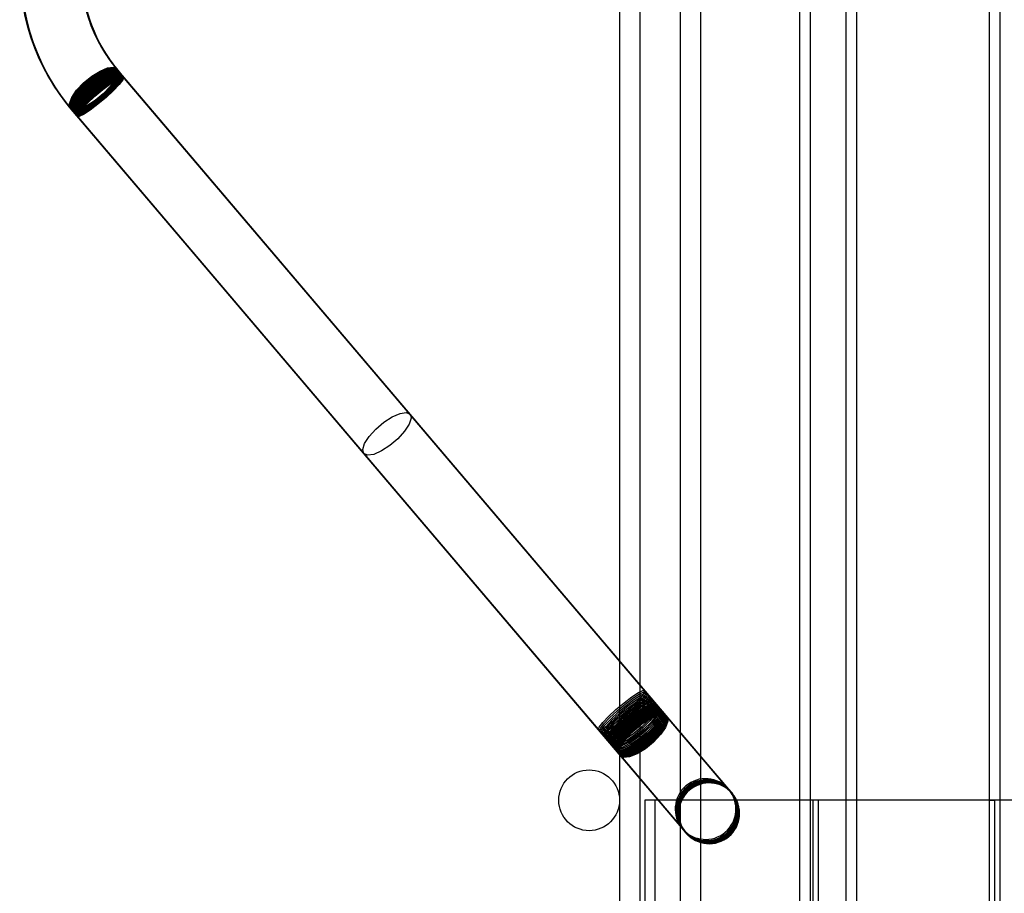
# Paper-space layout 'Sheet1' of a CAD drawing. Units: millimetres. Extents: x 15 to 415, y 5 to 292.
# Drawn here: x 324 to 333, y 226 to 234 of the extents above; entities that cross this region are included whole.
import ezdxf

# ---------------------------------------------------------------- set-up
doc = ezdxf.new("R2010")
doc.units = ezdxf.units.MM

psp = doc.layouts.new('Sheet1')

# ---------------------------------------------------------------- linework, layer by layer
at = {"color": 7, "linetype": 'Continuous', "lineweight": 25}
for p, q in [((329.6663, 246.955), (329.6663, 217.955)), ((329.8663, 246.955), (329.8663, 217.955)), ((330.2663, 246.955), (330.2663, 217.955)), ((330.4663, 246.955), (330.4663, 217.955)), ((331.4431, 246.955), (331.4431, 217.955)), ((331.5483, 246.955), (331.5483, 217.955)), ((331.9009, 246.955), (331.9009, 217.955)), ((332.0062, 246.955), (332.0062, 217.955)), ((333.3163, 246.955), (333.3163, 217.955)), ((333.4216, 246.955), (333.4216, 217.955)), ((330.1303, 227.2865), (324.6998, 233.6788)), ((330.1263, 227.2912), (324.701, 233.6774)), ((330.1219, 227.2963), (324.7022, 233.6759)), ((330.1172, 227.3018), (324.7036, 233.6743)), ((330.1122, 227.3078), (324.7051, 233.6725)), ((330.1067, 227.3142), (324.7068, 233.6706)), ((330.101, 227.321), (324.7086, 233.6685)), ((330.0948, 227.3282), (324.7105, 233.6663)), ((330.0883, 227.3359), (324.7125, 233.6639)), ((330.0815, 227.3439), (324.7147, 233.6613)), ((330.0743, 227.3524), (324.7169, 233.6586)), ((330.0667, 227.3613), (324.7194, 233.6558)), ((330.0588, 227.3706), (324.7219, 233.6528)), ((330.0167, 227.4202), (324.7225, 233.652)), ((330.0167, 227.4202), (324.7228, 233.6517)), ((330.0526, 227.378), (324.7231, 233.6514)), ((330.0184, 227.4182), (324.7237, 233.6507)), ((330.0184, 227.4182), (324.724, 233.6504)), ((330.044, 227.388), (324.7259, 233.6481)), ((330.0352, 227.3984), (324.7289, 233.6446)), ((330.026, 227.4093), (324.7319, 233.641)), ((330.0164, 227.4205), (324.7351, 233.6372)), ((330.0065, 227.4322), (324.7385, 233.6333)), ((329.9963, 227.4442), (324.7419, 233.6292)), ((329.9857, 227.4567), (324.7455, 233.625)), ((329.9748, 227.4696), (324.7492, 233.6207)), ((329.9635, 227.4828), (324.753, 233.6162)), ((329.9519, 227.4964), (324.757, 233.6115)), ((329.94, 227.5105), (324.761, 233.6067)), ((329.9278, 227.5249), (324.7652, 233.6018)), ((329.9152, 227.5397), (324.7695, 233.5968)), ((324.2425, 233.2903), (329.673, 226.898)), ((324.2437, 233.289), (329.669, 226.9027)), ((324.245, 233.2875), (329.6647, 226.9078)), ((324.2463, 233.2858), (329.66, 226.9134)), ((324.2479, 233.2841), (329.6549, 226.9193)), ((324.2495, 233.2821), (329.6495, 226.9257)), ((324.2513, 233.28), (329.6437, 226.9325)), ((324.2532, 233.2778), (329.6375, 226.9398)), ((324.2552, 233.2754), (329.6311, 226.9474)), ((324.2574, 233.2729), (329.6242, 226.9555)), ((324.2597, 233.2702), (329.617, 226.9639)), ((324.2621, 233.2673), (329.6094, 226.9728)), ((324.2647, 233.2643), (329.6015, 226.9821)), ((324.2653, 233.2636), (329.5594, 227.0317)), ((324.2656, 233.2632), (329.5594, 227.0317)), ((324.2658, 233.2629), (329.5953, 226.9895)), ((324.2664, 233.2622), (329.5611, 227.0297)), ((324.2667, 233.2619), (329.5611, 227.0297)), ((324.2686, 233.2596), (329.5868, 226.9995)), ((324.2716, 233.2561), (329.5779, 227.01)), ((324.2747, 233.2525), (329.5687, 227.0208)), ((324.2779, 233.2487), (329.5591, 227.0321)), ((324.2812, 233.2448), (329.5492, 227.0437)), ((324.2846, 233.2408), (329.539, 227.0558)), ((324.2882, 233.2366), (329.5284, 227.0682)), ((324.2919, 233.2322), (329.5175, 227.0811)), ((324.2957, 233.2277), (329.5062, 227.0943)), ((324.2997, 233.2231), (329.4946, 227.108)), ((324.3037, 233.2183), (329.4827, 227.122)), ((324.3079, 233.2134), (329.4705, 227.1364)), ((324.3122, 233.2083), (329.4579, 227.1512)), ((330.1339, 227.2822), (327.5978, 230.2676)), ((327.1405, 229.8791), (329.6767, 226.8937)), ((330.7548, 226.5514), (329.9152, 227.5397)), ((330.7585, 226.5469), (329.9278, 227.5249)), ((330.762, 226.5429), (329.94, 227.5105)), ((330.7652, 226.5391), (329.9519, 227.4964)), ((330.7681, 226.5357), (329.9635, 227.4828)), ((330.7707, 226.5327), (329.9748, 227.4696)), ((330.773, 226.5299), (329.9857, 227.4567)), ((330.775, 226.5276), (329.9963, 227.4442)), ((330.7767, 226.5255), (330.0065, 227.4322)), ((330.7781, 226.5239), (330.0164, 227.4205)), ((330.745, 226.5628), (330.0167, 227.4202)), ((330.745, 226.5628), (330.0167, 227.4202)), ((330.745, 226.5628), (330.0184, 227.4182)), ((330.745, 226.5628), (330.0184, 227.4182)), ((330.7793, 226.5225), (330.026, 227.4093)), ((330.7801, 226.5215), (330.0352, 227.3984)), ((330.7807, 226.5209), (330.044, 227.388)), ((330.7809, 226.5206), (330.0526, 227.378)), ((330.7809, 226.5206), (330.0588, 227.3706)), ((330.7807, 226.5209), (330.0667, 227.3613)), ((330.7801, 226.5215), (330.0743, 227.3524)), ((330.7793, 226.5225), (330.0815, 227.3439)), ((330.7781, 226.5239), (330.0883, 227.3359)), ((330.7767, 226.5255), (330.0948, 227.3282)), ((330.775, 226.5276), (330.101, 227.321)), ((330.773, 226.5299), (330.1067, 227.3142)), ((330.7707, 226.5327), (330.1122, 227.3078)), ((330.7681, 226.5357), (330.1172, 227.3018)), ((330.7652, 226.5391), (330.1219, 227.2963)), ((330.762, 226.5429), (330.1263, 227.2912)), ((330.7585, 226.5469), (330.1303, 227.2865)), ((330.7548, 226.5514), (330.1339, 227.2822)), ((329.4579, 227.1512), (330.2975, 226.1629)), ((329.4705, 227.1364), (330.3013, 226.1585)), ((329.4827, 227.122), (330.3047, 226.1544)), ((329.4946, 227.108), (330.3079, 226.1507)), ((329.5062, 227.0943), (330.3108, 226.1473)), ((329.5175, 227.0811), (330.3134, 226.1442)), ((329.5284, 227.0682), (330.3157, 226.1415)), ((329.539, 227.0558), (330.3177, 226.1391)), ((329.5492, 227.0437), (330.3194, 226.1371)), ((329.5591, 227.0321), (330.3209, 226.1354)), ((329.5594, 227.0317), (330.2878, 226.1744)), ((329.5594, 227.0317), (330.2878, 226.1744)), ((329.5611, 227.0297), (330.2878, 226.1744)), ((329.5611, 227.0297), (330.2878, 226.1744)), ((329.5687, 227.0208), (330.322, 226.1341)), ((329.5779, 227.01), (330.3229, 226.1331)), ((329.5868, 226.9995), (330.3234, 226.1324)), ((329.5953, 226.9895), (330.3237, 226.1321)), ((329.6015, 226.9821), (330.3237, 226.1321)), ((329.6094, 226.9728), (330.3234, 226.1324)), ((329.617, 226.9639), (330.3229, 226.1331)), ((329.6242, 226.9555), (330.322, 226.1341)), ((329.6311, 226.9474), (330.3209, 226.1354)), ((329.6375, 226.9398), (330.3194, 226.1371)), ((329.6437, 226.9325), (330.3177, 226.1391)), ((329.6495, 226.9257), (330.3157, 226.1415)), ((329.6549, 226.9193), (330.3134, 226.1442)), ((329.66, 226.9134), (330.3108, 226.1473)), ((329.6647, 226.9078), (330.3079, 226.1507)), ((329.669, 226.9027), (330.3047, 226.1544)), ((329.673, 226.898), (330.3013, 226.1585)), ((329.6767, 226.8937), (330.2975, 226.1629)), ((329.9163, 226.455), (329.9163, 206.455)), ((331.5746, 226.455), (329.9163, 226.455)), ((331.5746, 226.455), (329.9163, 226.455)), ((331.5746, 226.455), (329.9163, 226.455)), ((331.5746, 226.455), (329.9163, 226.455)), ((331.5746, 226.455), (329.9163, 226.455)), ((331.5746, 226.455), (329.9163, 226.455)), ((331.5746, 226.455), (329.9163, 226.455)), ((331.5746, 226.455), (329.9163, 226.455)), ((331.5746, 226.455), (329.9163, 226.455)), ((331.5746, 226.455), (329.9163, 226.455)), ((331.5746, 226.455), (329.9163, 226.455)), ((331.5746, 226.455), (329.9163, 226.455)), ((331.5746, 226.455), (329.9163, 226.455)), ((331.5746, 226.455), (329.9163, 226.455)), ((331.5746, 226.455), (329.9163, 226.455)), ((331.5746, 226.455), (329.9163, 226.455)), ((330.0163, 226.455), (330.0163, 206.455)), ((331.6272, 226.455), (330.0163, 226.455)), ((331.6272, 226.455), (330.0163, 226.455)), ((331.6272, 226.455), (330.0163, 226.455)), ((331.6272, 226.455), (330.0163, 226.455)), ((331.6272, 226.455), (330.0163, 226.455)), ((331.6272, 226.455), (330.0163, 226.455)), ((331.6272, 226.455), (330.0163, 226.455)), ((331.6272, 226.455), (330.0163, 226.455)), ((331.6272, 226.455), (330.0163, 226.455)), ((331.6272, 226.455), (330.0163, 226.455)), ((331.6272, 226.455), (330.0163, 226.455)), ((331.6272, 226.455), (330.0163, 226.455)), ((331.6272, 226.455), (330.0163, 226.455)), ((331.6272, 226.455), (330.0163, 226.455)), ((331.6272, 226.455), (330.0163, 226.455)), ((331.6272, 226.455), (330.0163, 226.455)), ((335.0581, 226.455), (331.5746, 226.455)), ((331.5746, 226.455), (331.5746, 206.455)), ((333.3163, 226.455), (331.5746, 226.455)), ((335.1107, 226.455), (331.6272, 226.455)), ((331.6272, 226.455), (331.6272, 206.455)), ((333.369, 226.455), (331.6272, 226.455)), ((333.3163, 226.455), (333.369, 226.455)), ((333.3163, 226.455), (333.3163, 206.455)), ((335.0581, 226.455), (333.3163, 226.455)), ((333.369, 226.455), (333.369, 206.455)), ((335.1107, 226.455), (333.369, 226.455))]:
    psp.add_line(p, q, dxfattribs=at)
at = {"color": 7, "linetype": 'Continuous', "lineweight": 25, "flags": 128}
for points in [[(324.7027, 233.6749), (324.7086, 233.6327), (324.6858, 233.5727), (324.6372, 233.5021), (324.5685, 233.4294), (324.4881, 233.3633), (324.4056, 233.3118), (324.3311, 233.2812), (324.2734, 233.2751), (324.2396, 233.2942), (324.2338, 233.3364), (324.2565, 233.3964), (324.3052, 233.467), (324.3739, 233.5397), (324.4543, 233.6058), (324.5367, 233.6573), (324.6113, 233.6879), (324.6689, 233.694), (324.7027, 233.6749)], [(324.7037, 233.6738), (324.7092, 233.6324), (324.6862, 233.573), (324.6374, 233.5028), (324.5687, 233.4303), (324.4883, 233.3641), (324.4061, 233.3122), (324.3318, 233.281), (324.2744, 233.2742), (324.241, 233.2926), (324.2354, 233.334), (324.2584, 233.3934), (324.3072, 233.4636), (324.376, 233.5362), (324.4563, 233.6024), (324.5386, 233.6542), (324.6129, 233.6854), (324.6702, 233.6922), (324.7037, 233.6738)], [(324.7047, 233.6726), (324.71, 233.632), (324.6867, 233.5732), (324.6378, 233.5034), (324.569, 233.431), (324.4887, 233.3647), (324.4066, 233.3125), (324.3326, 233.2808), (324.2756, 233.2732), (324.2424, 233.2908), (324.2372, 233.3315), (324.2605, 233.3902), (324.3094, 233.46), (324.3782, 233.5324), (324.4585, 233.5987), (324.5406, 233.6509), (324.6146, 233.6827), (324.6716, 233.6902), (324.7047, 233.6726)], [(324.7059, 233.6712), (324.7109, 233.6314), (324.6873, 233.5732), (324.6382, 233.5039), (324.5694, 233.4316), (324.4892, 233.3653), (324.4073, 233.3127), (324.3335, 233.2804), (324.2768, 233.2721), (324.244, 233.2889), (324.2391, 233.3288), (324.2626, 233.3869), (324.3117, 233.4563), (324.3806, 233.5285), (324.4608, 233.5949), (324.5427, 233.6474), (324.6164, 233.6798), (324.6731, 233.6881), (324.7059, 233.6712)], [(324.7073, 233.6697), (324.7119, 233.6306), (324.6881, 233.5731), (324.6388, 233.5042), (324.5699, 233.4322), (324.4898, 233.3657), (324.4081, 233.3128), (324.3346, 233.2798), (324.2782, 233.2708), (324.2457, 233.2869), (324.2411, 233.326), (324.2649, 233.3835), (324.3142, 233.4524), (324.3831, 233.5244), (324.4632, 233.5909), (324.5449, 233.6438), (324.6184, 233.6768), (324.6748, 233.6857), (324.7073, 233.6697)], [(324.7087, 233.6681), (324.713, 233.6297), (324.689, 233.5729), (324.6395, 233.5044), (324.5706, 233.4325), (324.4905, 233.3659), (324.409, 233.3127), (324.3357, 233.2792), (324.2797, 233.2694), (324.2476, 233.2847), (324.2433, 233.323), (324.2673, 233.3798), (324.3168, 233.4483), (324.3857, 233.5202), (324.4658, 233.5868), (324.5473, 233.64), (324.6206, 233.6735), (324.6766, 233.6833), (324.7087, 233.6681)], [(324.7103, 233.6662), (324.7143, 233.6286), (324.69, 233.5725), (324.6404, 233.5044), (324.5714, 233.4328), (324.4914, 233.3661), (324.41, 233.3125), (324.337, 233.2784), (324.2813, 233.2679), (324.2495, 233.2823), (324.2456, 233.3199), (324.2699, 233.3761), (324.3195, 233.4441), (324.3885, 233.5158), (324.4685, 233.5824), (324.5499, 233.6361), (324.6228, 233.6702), (324.6785, 233.6806), (324.7103, 233.6662)], [(324.712, 233.6642), (324.7157, 233.6274), (324.6911, 233.5719), (324.6413, 233.5043), (324.5723, 233.4329), (324.4923, 233.3661), (324.4111, 233.3121), (324.3384, 233.2775), (324.283, 233.2662), (324.2516, 233.2798), (324.248, 233.3166), (324.2725, 233.3721), (324.3223, 233.4397), (324.3914, 233.5112), (324.4713, 233.5779), (324.5525, 233.6319), (324.6252, 233.6666), (324.6806, 233.6778), (324.712, 233.6642)], [(324.7139, 233.6621), (324.7172, 233.6261), (324.6924, 233.5712), (324.6424, 233.5041), (324.5733, 233.4328), (324.4934, 233.366), (324.4124, 233.3117), (324.3399, 233.2764), (324.2849, 233.2644), (324.2538, 233.2772), (324.2505, 233.3132), (324.2753, 233.3681), (324.3253, 233.4352), (324.3944, 233.5064), (324.4743, 233.5733), (324.5553, 233.6276), (324.6278, 233.6629), (324.6828, 233.6748), (324.7139, 233.6621)], [(324.7159, 233.6597), (324.7189, 233.6246), (324.6938, 233.5704), (324.6436, 233.5037), (324.5744, 233.4327), (324.4946, 233.3658), (324.4137, 233.3111), (324.3416, 233.2752), (324.2869, 233.2625), (324.2562, 233.2744), (324.2532, 233.3096), (324.2783, 233.3638), (324.3284, 233.4304), (324.3976, 233.5015), (324.4774, 233.5684), (324.5583, 233.6231), (324.6304, 233.659), (324.6852, 233.6717), (324.7159, 233.6597)], [(324.718, 233.6573), (324.7207, 233.6229), (324.6953, 233.5694), (324.6449, 233.5032), (324.5757, 233.4324), (324.4959, 233.3654), (324.4152, 233.3103), (324.3434, 233.2739), (324.289, 233.2604), (324.2586, 233.2715), (324.256, 233.3059), (324.2813, 233.3594), (324.3317, 233.4256), (324.4009, 233.4964), (324.4807, 233.5634), (324.5614, 233.6184), (324.6333, 233.6549), (324.6877, 233.6684), (324.718, 233.6573)], [(324.7203, 233.6546), (324.7226, 233.621), (324.6969, 233.5682), (324.6464, 233.5025), (324.5771, 233.4319), (324.4974, 233.3649), (324.4169, 233.3095), (324.3452, 233.2724), (324.2912, 233.2582), (324.2612, 233.2685), (324.2589, 233.302), (324.2845, 233.3548), (324.3351, 233.4205), (324.4044, 233.4912), (324.4841, 233.5582), (324.5646, 233.6136), (324.6362, 233.6507), (324.6903, 233.6649), (324.7203, 233.6546)], [(324.7227, 233.6518), (324.7246, 233.6191), (324.6987, 233.5669), (324.648, 233.5017), (324.5786, 233.4313), (324.4989, 233.3642), (324.4186, 233.3085), (324.3473, 233.2708), (324.2935, 233.2558), (324.2639, 233.2653), (324.2619, 233.298), (324.2879, 233.3501), (324.3386, 233.4153), (324.408, 233.4857), (324.4876, 233.5528), (324.568, 233.6086), (324.6393, 233.6462), (324.693, 233.6613), (324.7227, 233.6518)], [(324.7229, 233.6516), (324.7251, 233.6199), (324.6995, 233.5687), (324.6491, 233.504), (324.5799, 233.4338), (324.5004, 233.3665), (324.4201, 233.3102), (324.3487, 233.2717), (324.2948, 233.2556), (324.2649, 233.264), (324.2627, 233.2957), (324.2883, 233.3469), (324.3388, 233.4116), (324.4079, 233.4818), (324.4874, 233.5491), (324.5677, 233.6054), (324.6391, 233.6439), (324.693, 233.6599), (324.7229, 233.6516)], [(324.7234, 233.651), (324.7252, 233.6189), (324.6992, 233.5674), (324.6484, 233.5027), (324.579, 233.4324), (324.4994, 233.3652), (324.4192, 233.3091), (324.348, 233.271), (324.2944, 233.2553), (324.265, 233.264), (324.2632, 233.296), (324.2892, 233.3475), (324.34, 233.4123), (324.4093, 233.4825), (324.4889, 233.5497), (324.5692, 233.6058), (324.6404, 233.644), (324.6939, 233.6597), (324.7234, 233.651)], [(324.7238, 233.6504), (324.7254, 233.6182), (324.6991, 233.5665), (324.6481, 233.5016), (324.5786, 233.4314), (324.4989, 233.3643), (324.4187, 233.3083), (324.3476, 233.2703), (324.2943, 233.2549), (324.2651, 233.2638), (324.2636, 233.2961), (324.2899, 233.3478), (324.3409, 233.4126), (324.4104, 233.4829), (324.49, 233.55), (324.5702, 233.6059), (324.6413, 233.6439), (324.6946, 233.6594), (324.7238, 233.6504)], [(324.7243, 233.65), (324.7262, 233.6178), (324.7003, 233.5662), (324.6496, 233.5013), (324.5802, 233.431), (324.5006, 233.3638), (324.4203, 233.3078), (324.3491, 233.2697), (324.2954, 233.2541), (324.2658, 233.263), (324.2639, 233.2951), (324.2898, 233.3468), (324.3405, 233.4116), (324.4098, 233.4819), (324.4895, 233.5491), (324.5697, 233.6051), (324.641, 233.6432), (324.6947, 233.6588), (324.7243, 233.65)], [(324.7243, 233.65), (324.7267, 233.6181), (324.7011, 233.5667), (324.6508, 233.502), (324.5817, 233.4318), (324.5021, 233.3645), (324.4218, 233.3082), (324.3503, 233.2698), (324.2963, 233.2539), (324.2663, 233.2623), (324.264, 233.2942), (324.2895, 233.3455), (324.3399, 233.4103), (324.409, 233.4805), (324.4885, 233.5478), (324.5689, 233.6041), (324.6403, 233.6425), (324.6943, 233.6584), (324.7243, 233.65)], [(324.7267, 233.647), (324.7275, 233.6153), (324.7005, 233.564), (324.649, 233.4995), (324.5792, 233.4295), (324.4995, 233.3624), (324.4195, 233.3063), (324.3489, 233.2681), (324.2963, 233.2522), (324.2678, 233.2606), (324.2671, 233.2924), (324.2941, 233.3436), (324.3456, 233.4081), (324.4154, 233.4782), (324.4951, 233.5453), (324.575, 233.6013), (324.6456, 233.6396), (324.6983, 233.6555), (324.7267, 233.647)], [(324.7298, 233.6434), (324.7297, 233.6122), (324.702, 233.5614), (324.65, 233.4972), (324.5799, 233.4274), (324.5002, 233.3604), (324.4205, 233.3042), (324.3504, 233.2656), (324.2984, 233.2493), (324.2707, 233.2573), (324.2707, 233.2885), (324.2984, 233.3393), (324.3505, 233.4035), (324.4206, 233.4733), (324.5003, 233.5403), (324.58, 233.5965), (324.6501, 233.6351), (324.7021, 233.6514), (324.7298, 233.6434)], [(324.7329, 233.6397), (324.7321, 233.609), (324.7037, 233.5587), (324.6511, 233.4949), (324.5807, 233.4252), (324.501, 233.3582), (324.4215, 233.3019), (324.3519, 233.263), (324.3006, 233.2463), (324.2737, 233.2538), (324.2745, 233.2845), (324.3029, 233.3348), (324.3555, 233.3986), (324.4259, 233.4682), (324.5056, 233.5353), (324.5851, 233.5916), (324.6547, 233.6305), (324.706, 233.6472), (324.7329, 233.6397)], [(324.7362, 233.6359), (324.7346, 233.6056), (324.7055, 233.5558), (324.6524, 233.4923), (324.5817, 233.4229), (324.502, 233.3559), (324.4227, 233.2995), (324.3536, 233.2603), (324.303, 233.2431), (324.2768, 233.2501), (324.2784, 233.2803), (324.3075, 233.3302), (324.3606, 233.3936), (324.4313, 233.463), (324.511, 233.53), (324.5902, 233.5865), (324.6594, 233.6257), (324.71, 233.6428), (324.7362, 233.6359)], [(324.7395, 233.6319), (324.7372, 233.6021), (324.7074, 233.5528), (324.6538, 233.4897), (324.5828, 233.4205), (324.503, 233.3535), (324.4241, 233.2969), (324.3555, 233.2574), (324.3055, 233.2398), (324.2801, 233.2463), (324.2825, 233.276), (324.3123, 233.3254), (324.3659, 233.3885), (324.4368, 233.4577), (324.5166, 233.5246), (324.5956, 233.5812), (324.6642, 233.6207), (324.7142, 233.6383), (324.7395, 233.6319)], [(324.743, 233.6277), (324.7399, 233.5985), (324.7094, 233.5496), (324.6553, 233.4869), (324.584, 233.4179), (324.5042, 233.351), (324.4255, 233.2942), (324.3574, 233.2544), (324.3081, 233.2363), (324.2835, 233.2423), (324.2867, 233.2715), (324.3172, 233.3204), (324.3713, 233.3831), (324.4425, 233.4521), (324.5223, 233.519), (324.601, 233.5758), (324.6691, 233.6156), (324.7184, 233.6337), (324.743, 233.6277)], [(324.7466, 233.6235), (324.7427, 233.5948), (324.7115, 233.5464), (324.6569, 233.484), (324.5853, 233.4152), (324.5055, 233.3483), (324.4271, 233.2913), (324.3595, 233.2512), (324.3109, 233.2327), (324.2871, 233.2381), (324.291, 233.2668), (324.3222, 233.3152), (324.3768, 233.3776), (324.4484, 233.4464), (324.5282, 233.5133), (324.6066, 233.5703), (324.6742, 233.6104), (324.7228, 233.6289), (324.7466, 233.6235)], [(324.7503, 233.619), (324.7456, 233.5909), (324.7137, 233.543), (324.6586, 233.4809), (324.5868, 233.4123), (324.507, 233.3454), (324.4288, 233.2883), (324.3617, 233.2479), (324.3138, 233.2289), (324.2908, 233.2338), (324.2955, 233.262), (324.3274, 233.3099), (324.3825, 233.3719), (324.4543, 233.4405), (324.5341, 233.5074), (324.6123, 233.5646), (324.6794, 233.605), (324.7273, 233.6239), (324.7503, 233.619)], [(324.7541, 233.6145), (324.7486, 233.5869), (324.7161, 233.5394), (324.6604, 233.4778), (324.5883, 233.4094), (324.5085, 233.3425), (324.4307, 233.2852), (324.3641, 233.2444), (324.3168, 233.225), (324.2946, 233.2294), (324.3001, 233.257), (324.3327, 233.3045), (324.3883, 233.3661), (324.4604, 233.4345), (324.5402, 233.5014), (324.6181, 233.5587), (324.6847, 233.5995), (324.7319, 233.6189), (324.7541, 233.6145)], [(324.7581, 233.6098), (324.7518, 233.5828), (324.7185, 233.5358), (324.6624, 233.4745), (324.59, 233.4063), (324.5102, 233.3394), (324.4326, 233.2819), (324.3665, 233.2408), (324.32, 233.2209), (324.2986, 233.2248), (324.3049, 233.2518), (324.3381, 233.2988), (324.3943, 233.3601), (324.4666, 233.4283), (324.5464, 233.4952), (324.624, 233.5527), (324.6901, 233.5938), (324.7366, 233.6137), (324.7581, 233.6098)], [(324.7621, 233.605), (324.755, 233.5785), (324.7211, 233.532), (324.6644, 233.471), (324.5918, 233.403), (324.512, 233.3362), (324.4347, 233.2785), (324.3691, 233.237), (324.3233, 233.2167), (324.3027, 233.22), (324.3097, 233.2465), (324.3437, 233.293), (324.4003, 233.354), (324.473, 233.422), (324.5527, 233.4888), (324.6301, 233.5465), (324.6956, 233.588), (324.7415, 233.6083), (324.7621, 233.605)], [(324.7662, 233.6001), (324.7584, 233.5741), (324.7238, 233.5281), (324.6666, 233.4675), (324.5937, 233.3997), (324.5139, 233.3328), (324.4369, 233.275), (324.3719, 233.2332), (324.3267, 233.2124), (324.3069, 233.2151), (324.3147, 233.2411), (324.3493, 233.2871), (324.4065, 233.3477), (324.4794, 233.4155), (324.5592, 233.4824), (324.6362, 233.5402), (324.7012, 233.582), (324.7464, 233.6028), (324.7662, 233.6001)], [(324.7705, 233.595), (324.7618, 233.5696), (324.7265, 233.5241), (324.6688, 233.4638), (324.5957, 233.3962), (324.5159, 233.3294), (324.4392, 233.2713), (324.3747, 233.2291), (324.3303, 233.2079), (324.3112, 233.21), (324.3199, 233.2355), (324.3552, 233.281), (324.4129, 233.3412), (324.486, 233.4089), (324.5658, 233.4757), (324.6425, 233.5337), (324.707, 233.576), (324.7514, 233.5972), (324.7705, 233.595)], [(327.1405, 229.8791), (327.1303, 229.919), (327.1489, 229.9776), (327.1941, 230.0476), (327.2604, 230.1208), (327.3398, 230.1883), (327.4228, 230.2419), (327.4992, 230.2751), (327.56, 230.2841), (327.5978, 230.2676), (327.6079, 230.2276), (327.5893, 230.1691), (327.5441, 230.099), (327.4778, 230.0258), (327.3984, 229.9584), (327.3155, 229.9048), (327.239, 229.8715), (327.1782, 229.8626), (327.1405, 229.8791)], [(329.9162, 227.5379), (329.9075, 227.5125), (329.8722, 227.467), (329.8145, 227.4067), (329.7414, 227.3391), (329.6616, 227.2723), (329.5849, 227.2142), (329.5204, 227.172), (329.476, 227.1507), (329.4569, 227.1529), (329.4656, 227.1783), (329.5009, 227.2239), (329.5586, 227.2841), (329.6317, 227.3517), (329.7115, 227.4186), (329.7882, 227.4766), (329.8527, 227.5188), (329.8971, 227.5401), (329.9162, 227.5379)], [(329.9288, 227.5231), (329.9209, 227.4972), (329.8863, 227.4511), (329.8291, 227.3905), (329.7563, 227.3227), (329.6765, 227.2559), (329.5994, 227.198), (329.5344, 227.1562), (329.4893, 227.1354), (329.4694, 227.1381), (329.4773, 227.1641), (329.5119, 227.2101), (329.5691, 227.2707), (329.642, 227.3385), (329.7218, 227.4054), (329.7988, 227.4632), (329.8638, 227.5051), (329.909, 227.5259), (329.9288, 227.5231)], [(329.9411, 227.5087), (329.934, 227.4822), (329.9001, 227.4357), (329.8434, 227.3748), (329.7708, 227.3068), (329.691, 227.2399), (329.6137, 227.1822), (329.5481, 227.1408), (329.5023, 227.1204), (329.4816, 227.1237), (329.4887, 227.1502), (329.5226, 227.1968), (329.5793, 227.2577), (329.652, 227.3257), (329.7317, 227.3926), (329.8091, 227.4502), (329.8746, 227.4917), (329.9204, 227.512), (329.9411, 227.5087)], [(329.953, 227.4947), (329.9467, 227.4677), (329.9135, 227.4207), (329.8573, 227.3594), (329.785, 227.2912), (329.7052, 227.2243), (329.6276, 227.1668), (329.5615, 227.1257), (329.515, 227.1058), (329.4935, 227.1097), (329.4998, 227.1367), (329.5331, 227.1837), (329.5892, 227.245), (329.6616, 227.3132), (329.7414, 227.3801), (329.819, 227.4376), (329.885, 227.4787), (329.9316, 227.4986), (329.953, 227.4947)], [(329.9646, 227.4811), (329.9591, 227.4535), (329.9266, 227.406), (329.8709, 227.3444), (329.7988, 227.276), (329.719, 227.2091), (329.6411, 227.1518), (329.5746, 227.111), (329.5273, 227.0916), (329.5051, 227.096), (329.5106, 227.1236), (329.5432, 227.1711), (329.5988, 227.2327), (329.6709, 227.3011), (329.7507, 227.368), (329.8286, 227.4253), (329.8952, 227.4661), (329.9424, 227.4855), (329.9646, 227.4811)], [(329.9759, 227.4679), (329.9712, 227.4398), (329.9393, 227.3918), (329.8841, 227.3298), (329.8123, 227.2612), (329.7325, 227.1943), (329.6544, 227.1372), (329.5873, 227.0967), (329.5394, 227.0778), (329.5164, 227.0827), (329.5211, 227.1108), (329.5529, 227.1588), (329.6081, 227.2208), (329.6799, 227.2894), (329.7597, 227.3563), (329.8378, 227.4134), (329.9049, 227.4539), (329.9529, 227.4728), (329.9759, 227.4679)], [(329.9868, 227.4551), (329.9829, 227.4265), (329.9517, 227.378), (329.897, 227.3156), (329.8255, 227.2469), (329.7457, 227.1799), (329.6673, 227.123), (329.5997, 227.0829), (329.5511, 227.0644), (329.5273, 227.0698), (329.5312, 227.0985), (329.5624, 227.1469), (329.617, 227.2093), (329.6886, 227.2781), (329.7683, 227.345), (329.8468, 227.4019), (329.9144, 227.4421), (329.963, 227.4605), (329.9868, 227.4551)], [(329.9973, 227.4427), (329.9942, 227.4135), (329.9637, 227.3646), (329.9096, 227.3019), (329.8383, 227.2329), (329.7586, 227.166), (329.6799, 227.1092), (329.6118, 227.0694), (329.5625, 227.0513), (329.5379, 227.0573), (329.541, 227.0865), (329.5715, 227.1354), (329.6256, 227.1981), (329.6969, 227.2671), (329.7767, 227.334), (329.8554, 227.3908), (329.9235, 227.4307), (329.9728, 227.4487), (329.9973, 227.4427)], [(330.0076, 227.4307), (330.0052, 227.401), (329.9754, 227.3517), (329.9218, 227.2886), (329.8508, 227.2194), (329.7711, 227.1524), (329.6921, 227.0958), (329.6235, 227.0563), (329.5735, 227.0387), (329.5482, 227.0452), (329.5505, 227.0749), (329.5803, 227.1243), (329.6339, 227.1873), (329.7049, 227.2565), (329.7847, 227.3235), (329.8636, 227.3801), (329.9322, 227.4196), (329.9822, 227.4372), (330.0076, 227.4307)], [(330.017, 227.4198), (330.0193, 227.3881), (329.9936, 227.3368), (329.9432, 227.2722), (329.874, 227.202), (329.7945, 227.1347), (329.7142, 227.0784), (329.6428, 227.0399), (329.5889, 227.0238), (329.5591, 227.0321), (329.5568, 227.0638), (329.5825, 227.1151), (329.6329, 227.1797), (329.702, 227.2499), (329.7816, 227.3173), (329.8619, 227.3736), (329.9333, 227.4121), (329.9871, 227.4281), (330.017, 227.4198)], [(330.0173, 227.4195), (330.0191, 227.3874), (329.993, 227.3359), (329.9423, 227.2712), (329.8729, 227.2009), (329.7933, 227.1337), (329.7131, 227.0776), (329.6419, 227.0395), (329.5883, 227.0238), (329.5588, 227.0325), (329.557, 227.0645), (329.5831, 227.116), (329.6338, 227.1808), (329.7032, 227.251), (329.7828, 227.3182), (329.863, 227.3743), (329.9342, 227.4125), (329.9878, 227.4282), (330.0173, 227.4195)], [(330.0174, 227.4192), (330.0158, 227.3889), (329.9868, 227.3391), (329.9337, 227.2756), (329.863, 227.2062), (329.7832, 227.1393), (329.704, 227.0828), (329.6349, 227.0436), (329.5842, 227.0265), (329.5581, 227.0334), (329.5597, 227.0637), (329.5888, 227.1135), (329.6419, 227.1769), (329.7125, 227.2464), (329.7923, 227.3133), (329.8715, 227.3698), (329.9406, 227.409), (329.9913, 227.4261), (330.0174, 227.4192)], [(330.0187, 227.4178), (330.0211, 227.386), (329.9955, 227.3346), (329.9452, 227.2699), (329.8761, 227.1996), (329.7965, 227.1323), (329.7162, 227.076), (329.6447, 227.0376), (329.5907, 227.0217), (329.5608, 227.0302), (329.5584, 227.062), (329.5839, 227.1134), (329.6343, 227.1781), (329.7034, 227.2483), (329.7829, 227.3157), (329.8633, 227.3719), (329.9347, 227.4103), (329.9887, 227.4263), (330.0187, 227.4178)], [(330.019, 227.4175), (330.0209, 227.3853), (329.9949, 227.3337), (329.9443, 227.2688), (329.8749, 227.1985), (329.7953, 227.1313), (329.715, 227.0753), (329.6438, 227.0372), (329.5901, 227.0216), (329.5605, 227.0305), (329.5586, 227.0626), (329.5845, 227.1143), (329.6352, 227.1791), (329.7045, 227.2494), (329.7842, 227.3166), (329.8644, 227.3726), (329.9357, 227.4107), (329.9894, 227.4263), (330.019, 227.4175)], [(330.0269, 227.408), (330.0261, 227.3773), (329.9977, 227.327), (329.9452, 227.2632), (329.8748, 227.1935), (329.795, 227.1265), (329.7156, 227.0702), (329.646, 227.0313), (329.5946, 227.0146), (329.5677, 227.0221), (329.5685, 227.0528), (329.5969, 227.1031), (329.6495, 227.1669), (329.7199, 227.2365), (329.7996, 227.3036), (329.8791, 227.3599), (329.9487, 227.3988), (330, 227.4155), (330.0269, 227.408)], [(330.0361, 227.3973), (330.0361, 227.366), (330.0084, 227.3152), (329.9563, 227.2511), (329.8862, 227.1813), (329.8065, 227.1142), (329.7268, 227.058), (329.6567, 227.0194), (329.6047, 227.0032), (329.577, 227.0111), (329.577, 227.0424), (329.6047, 227.0931), (329.6568, 227.1573), (329.7269, 227.2271), (329.8066, 227.2942), (329.8863, 227.3504), (329.9564, 227.3889), (330.0084, 227.4052), (330.0361, 227.3973)], [(330.0449, 227.3869), (330.0456, 227.3552), (330.0186, 227.304), (329.9671, 227.2394), (329.8973, 227.1694), (329.8176, 227.1023), (329.7376, 227.0463), (329.6671, 227.008), (329.6144, 226.9921), (329.5859, 227.0006), (329.5852, 227.0323), (329.6122, 227.0836), (329.6637, 227.1481), (329.7335, 227.2181), (329.8132, 227.2852), (329.8932, 227.3413), (329.9637, 227.3795), (330.0164, 227.3954), (330.0449, 227.3869)], [(330.0533, 227.377), (330.0548, 227.3448), (330.0285, 227.2931), (329.9775, 227.2282), (329.908, 227.158), (329.8284, 227.0909), (329.7482, 227.0349), (329.6771, 226.9969), (329.6238, 226.9815), (329.5946, 226.9904), (329.593, 227.0227), (329.6193, 227.0744), (329.6703, 227.1392), (329.7398, 227.2095), (329.8195, 227.2766), (329.8997, 227.3325), (329.9708, 227.3705), (330.0241, 227.386), (330.0533, 227.377)], [(330.0596, 227.3697), (330.0615, 227.3369), (330.0356, 227.2848), (329.9849, 227.2196), (329.9155, 227.1492), (329.8358, 227.0821), (329.7555, 227.0263), (329.6841, 226.9887), (329.6304, 226.9736), (329.6008, 226.9831), (329.5988, 227.0158), (329.6248, 227.068), (329.6755, 227.1332), (329.7449, 227.2036), (329.8245, 227.2707), (329.9049, 227.3264), (329.9762, 227.3641), (330.0299, 227.3791), (330.0596, 227.3697)], [(330.0676, 227.3602), (330.0699, 227.3266), (330.0443, 227.2738), (329.9937, 227.2081), (329.9244, 227.1374), (329.8447, 227.0704), (329.7642, 227.015), (329.6926, 226.9779), (329.6385, 226.9637), (329.6085, 226.974), (329.6062, 227.0076), (329.6319, 227.0604), (329.6824, 227.1261), (329.7517, 227.1967), (329.8314, 227.2637), (329.912, 227.3191), (329.9836, 227.3562), (330.0376, 227.3704), (330.0676, 227.3602)], [(330.0753, 227.351), (330.078, 227.3167), (330.0526, 227.2632), (330.0023, 227.197), (329.933, 227.1261), (329.8533, 227.0592), (329.7726, 227.0041), (329.7007, 226.9677), (329.6463, 226.9542), (329.6159, 226.9653), (329.6133, 226.9997), (329.6387, 227.0532), (329.689, 227.1194), (329.7582, 227.1902), (329.838, 227.2572), (329.9187, 227.3122), (329.9906, 227.3487), (330.045, 227.3622), (330.0753, 227.351)], [(330.0827, 227.3424), (330.0857, 227.3072), (330.0606, 227.253), (330.0104, 227.1863), (329.9413, 227.1153), (329.8614, 227.0484), (329.7806, 226.9937), (329.7084, 226.9578), (329.6537, 226.9451), (329.623, 226.957), (329.62, 226.9922), (329.6451, 227.0464), (329.6952, 227.1131), (329.7644, 227.1841), (329.8442, 227.251), (329.9251, 227.3057), (329.9973, 227.3416), (330.052, 227.3543), (330.0827, 227.3424)], [(330.0897, 227.3341), (330.093, 227.2981), (330.0682, 227.2432), (330.0182, 227.1761), (329.9491, 227.1048), (329.8692, 227.038), (329.7882, 226.9837), (329.7158, 226.9484), (329.6607, 226.9364), (329.6297, 226.9492), (329.6263, 226.9852), (329.6512, 227.0401), (329.7011, 227.1072), (329.7702, 227.1784), (329.8501, 227.2453), (329.9312, 227.2996), (330.0036, 227.3349), (330.0587, 227.3468), (330.0897, 227.3341)], [(330.0964, 227.3262), (330.1, 227.2894), (330.0755, 227.2339), (330.0257, 227.1663), (329.9566, 227.0948), (329.8767, 227.0281), (329.7955, 226.9741), (329.7228, 226.9394), (329.6674, 226.9282), (329.636, 226.9418), (329.6323, 226.9786), (329.6569, 227.0341), (329.7067, 227.1017), (329.7757, 227.1731), (329.8557, 227.2399), (329.9369, 227.2939), (330.0096, 227.3286), (330.065, 227.3398), (330.0964, 227.3262)], [(330.1027, 227.3187), (330.1067, 227.2811), (330.0824, 227.225), (330.0328, 227.1569), (329.9638, 227.0853), (329.8838, 227.0186), (329.8024, 226.965), (329.7294, 226.9309), (329.6737, 226.9204), (329.6419, 226.9348), (329.638, 226.9724), (329.6623, 227.0286), (329.7119, 227.0966), (329.7809, 227.1683), (329.8609, 227.2349), (329.9423, 227.2885), (330.0152, 227.3227), (330.0709, 227.3331), (330.1027, 227.3187)], [(330.1087, 227.3117), (330.113, 227.2733), (330.0889, 227.2165), (330.0395, 227.148), (329.9706, 227.0761), (329.8905, 227.0095), (329.8089, 226.9563), (329.7357, 226.9228), (329.6796, 226.913), (329.6475, 226.9283), (329.6432, 226.9666), (329.6673, 227.0234), (329.7167, 227.0919), (329.7856, 227.1638), (329.8657, 227.2304), (329.9473, 227.2836), (330.0205, 227.3171), (330.0766, 227.3269), (330.1087, 227.3117)], [(330.1143, 227.305), (330.1189, 227.2659), (330.0951, 227.2084), (330.0458, 227.1395), (329.977, 227.0674), (329.8968, 227.0009), (329.8151, 226.948), (329.7416, 226.9151), (329.6852, 226.9061), (329.6528, 226.9221), (329.6482, 226.9612), (329.6719, 227.0187), (329.7212, 227.0877), (329.7901, 227.1597), (329.8702, 227.2262), (329.952, 227.2791), (330.0255, 227.312), (330.0818, 227.321), (330.1143, 227.305)], [(330.1195, 227.2988), (330.1245, 227.2589), (330.101, 227.2008), (330.0518, 227.1314), (329.983, 227.0592), (329.9028, 226.9928), (329.8209, 226.9402), (329.7471, 226.9079), (329.6904, 226.8996), (329.6577, 226.9164), (329.6527, 226.9563), (329.6762, 227.0144), (329.7254, 227.0838), (329.7942, 227.156), (329.8744, 227.2224), (329.9563, 227.275), (330.0301, 227.3073), (330.0868, 227.3156), (330.1195, 227.2988)], [(330.1245, 227.2929), (330.1297, 227.2523), (330.1064, 227.1936), (330.0575, 227.1238), (329.9887, 227.0514), (329.9084, 226.9851), (329.8263, 226.9329), (329.7523, 226.9011), (329.6953, 226.8936), (329.6622, 226.9112), (329.6569, 226.9518), (329.6802, 227.0106), (329.7291, 227.0803), (329.7979, 227.1528), (329.8782, 227.2191), (329.9603, 227.2712), (330.0343, 227.303), (330.0913, 227.3105), (330.1245, 227.2929)], [(330.129, 227.2875), (330.1346, 227.2462), (330.1116, 227.1868), (330.0627, 227.1166), (329.994, 227.044), (329.9137, 226.9778), (329.8314, 226.926), (329.7571, 226.8948), (329.6998, 226.8879), (329.6663, 226.9063), (329.6608, 226.9477), (329.6838, 227.0071), (329.7326, 227.0773), (329.8013, 227.1499), (329.8817, 227.2161), (329.9639, 227.2679), (330.0382, 227.2991), (330.0955, 227.3059), (330.129, 227.2875)], [(330.1332, 227.2825), (330.1391, 227.2404), (330.1163, 227.1804), (330.0676, 227.1098), (329.999, 227.037), (329.9185, 226.9709), (329.8361, 226.9195), (329.7615, 226.8889), (329.7039, 226.8828), (329.6701, 226.9019), (329.6642, 226.944), (329.687, 227.004), (329.7357, 227.0747), (329.8044, 227.1474), (329.8848, 227.2135), (329.9672, 227.265), (330.0418, 227.2956), (330.0994, 227.3017), (330.1332, 227.2825)], [(330.1371, 227.278), (330.1432, 227.2351), (330.1207, 227.1745), (330.0722, 227.1035), (330.0035, 227.0305), (329.9231, 226.9646), (329.8404, 226.9135), (329.7656, 226.8834), (329.7077, 226.878), (329.6735, 226.8979), (329.6674, 226.9408), (329.6899, 227.0014), (329.7384, 227.0724), (329.807, 227.1454), (329.8875, 227.2113), (329.9702, 227.2624), (330.045, 227.2925), (330.1029, 227.2979), (330.1371, 227.278)]]:
    psp.add_lwpolyline(points, dxfattribs=at)
at = {"color": 7, "linetype": 'Continuous', "lineweight": 25}
psp.add_circle((329.3663, 226.455), 0.3, dxfattribs=at)
psp.add_circle((329.3663, 226.455), 0.3, dxfattribs=at)
for centre, radius, start, end in [((325.8876, 234.6659), 2.1444, 130.44834, 220.84057), ((325.8886, 234.6658), 2.1451, 130.44356, 220.83286), ((325.8896, 234.6658), 2.1459, 130.4388, 220.82516), ((325.8899, 234.6657), 2.1461, 130.55253, 220.93409), ((325.8906, 234.6656), 2.1466, 130.66769, 221.04148), ((325.8917, 234.6655), 2.1474, 130.7842, 221.14731), ((325.8927, 234.6656), 2.1481, 130.33986, 220.7184), ((325.8931, 234.6653), 2.1484, 130.90199, 221.25157), ((325.8931, 234.6656), 2.1483, 130.22975, 220.60702), ((325.8937, 234.6655), 2.1487, 130.3971, 220.772), ((325.8938, 234.6656), 2.1489, 130.12131, 220.49414), ((325.8948, 234.6651), 2.1497, 131.02096, 221.35424), ((325.8947, 234.6654), 2.1495, 130.39254, 220.7644), ((325.8949, 234.6655), 2.1497, 130.01462, 220.37976), ((325.8964, 234.6655), 2.1508, 129.90976, 220.2639), ((325.8969, 234.6649), 2.1512, 131.14105, 221.45531), ((325.8983, 234.6654), 2.1521, 129.8068, 220.14657), ((325.8994, 234.6647), 2.153, 131.26217, 221.55477), ((325.9005, 234.6652), 2.1537, 129.70584, 220.02779), ((325.9021, 234.6645), 2.155, 131.38424, 221.65261), ((325.9031, 234.6651), 2.1556, 129.60693, 219.90757), ((325.9053, 234.6642), 2.1573, 131.50718, 221.74881), ((325.906, 234.6649), 2.1578, 129.51015, 219.78593), ((325.9087, 234.6639), 2.1599, 131.63093, 221.84336), ((325.9093, 234.6646), 2.1602, 129.41559, 219.66288), ((325.9125, 234.6636), 2.1627, 131.7554, 221.93625), ((325.913, 234.6644), 2.1629, 129.3233, 219.53845), ((325.9167, 234.6633), 2.1657, 131.88051, 222.02746), ((325.917, 234.6641), 2.1659, 129.23335, 219.41265), ((325.9211, 234.6629), 2.169, 132.0062, 222.11698), ((325.9214, 234.6638), 2.1691, 129.14583, 219.28551), ((325.9156, 234.6644), 1.5651, 128.57421, 219.09538), ((325.92, 234.6641), 1.5683, 128.45331, 218.92177), ((325.8858, 234.666), 1.5432, 130.23919, 221.0776), ((325.8869, 234.666), 1.5439, 130.23281, 221.06666), ((325.8879, 234.6659), 1.5447, 130.22647, 221.05576), ((325.8882, 234.6658), 1.5449, 130.38447, 221.2059), ((325.889, 234.6657), 1.5455, 130.54522, 221.35308), ((325.8901, 234.6655), 1.5463, 130.70871, 221.49716), ((325.891, 234.6657), 1.5469, 130.09026, 220.90737), ((325.8914, 234.6658), 1.5472, 129.93839, 220.75286), ((325.8916, 234.6653), 1.5474, 130.87493, 221.63798), ((325.8922, 234.6658), 1.5477, 129.78932, 220.59585), ((325.892, 234.6656), 1.5476, 130.16967, 220.98132), ((325.8933, 234.6657), 1.5486, 129.64304, 220.43648), ((325.893, 234.6655), 1.5483, 130.16359, 220.97058), ((325.8935, 234.6651), 1.5488, 131.04385, 221.7754), ((325.8948, 234.6657), 1.5497, 129.49957, 220.27491), ((325.8958, 234.6649), 1.5505, 131.21544, 221.90931), ((325.8967, 234.6656), 1.5511, 129.35892, 220.11129), ((325.8985, 234.6647), 1.5525, 131.38967, 222.03955), ((325.899, 234.6655), 1.5528, 129.22108, 219.94579), ((325.9016, 234.6644), 1.5548, 131.56651, 222.16601), ((325.9016, 234.6653), 1.5547, 129.08605, 219.77856), ((325.9046, 234.6651), 1.5569, 128.95386, 219.60975), ((325.9051, 234.6641), 1.5574, 131.74593, 222.28858), ((325.9079, 234.6649), 1.5594, 128.82449, 219.43951), ((325.909, 234.6638), 1.5603, 131.92787, 222.40713), ((325.9116, 234.6647), 1.5621, 128.69794, 219.26801), ((325.9133, 234.6634), 1.5634, 132.11229, 222.52157), ((325.918, 234.6631), 1.5669, 132.29914, 222.6318), ((325.9231, 234.6627), 1.5706, 132.48836, 222.73773), ((330.5164, 226.3686), 0.3, 40.34893, 220.34893), ((330.5164, 226.3686), 0.3, 40.34893, 220.34893), ((330.5261, 226.3571), 0.3, 40.34893, 220.34893), ((330.5299, 226.3527), 0.3, 40.34893, 220.34893), ((330.5334, 226.3486), 0.3, 40.34893, 220.34893), ((330.5365, 226.3449), 0.3, 40.34893, 220.34893), ((330.5394, 226.3415), 0.3, 40.34893, 220.34893), ((330.542, 226.3384), 0.3, 40.34893, 220.34893), ((330.5443, 226.3357), 0.3, 40.34893, 220.34893), ((330.5464, 226.3333), 0.3, 40.34893, 220.34893), ((330.5481, 226.3313), 0.3, 40.34893, 220.34893), ((330.5495, 226.3296), 0.3, 40.34893, 220.34893), ((330.5506, 226.3283), 0.3, 40.34893, 220.34893), ((330.5515, 226.3273), 0.3, 40.34893, 220.34893), ((330.552, 226.3267), 0.3, 40.34893, 220.34893), ((330.5523, 226.3263), 0.3, 40.34893, 220.34893), ((330.5164, 226.3686), 0.3, 220.34893, 40.34893), ((330.5164, 226.3686), 0.3, 220.34893, 40.34893), ((330.5261, 226.3571), 0.3, 220.34893, 40.34893), ((330.5299, 226.3527), 0.3, 220.34893, 40.34893), ((330.5334, 226.3486), 0.3, 220.34893, 40.34893), ((330.5365, 226.3449), 0.3, 220.34893, 40.34893), ((330.5394, 226.3415), 0.3, 220.34893, 40.34893), ((330.542, 226.3384), 0.3, 220.34893, 40.34893), ((330.5443, 226.3357), 0.3, 220.34893, 40.34893), ((330.5464, 226.3333), 0.3, 220.34893, 40.34893), ((330.5481, 226.3313), 0.3, 220.34893, 40.34893), ((330.5495, 226.3296), 0.3, 220.34893, 40.34893), ((330.5506, 226.3283), 0.3, 220.34893, 40.34893), ((330.5515, 226.3273), 0.3, 220.34893, 40.34893), ((330.552, 226.3267), 0.3, 220.34893, 40.34893), ((330.5523, 226.3263), 0.3, 220.34893, 40.34893)]:
    psp.add_arc(centre, radius, start, end, dxfattribs=at)

doc.saveas('drawing.dxf')
